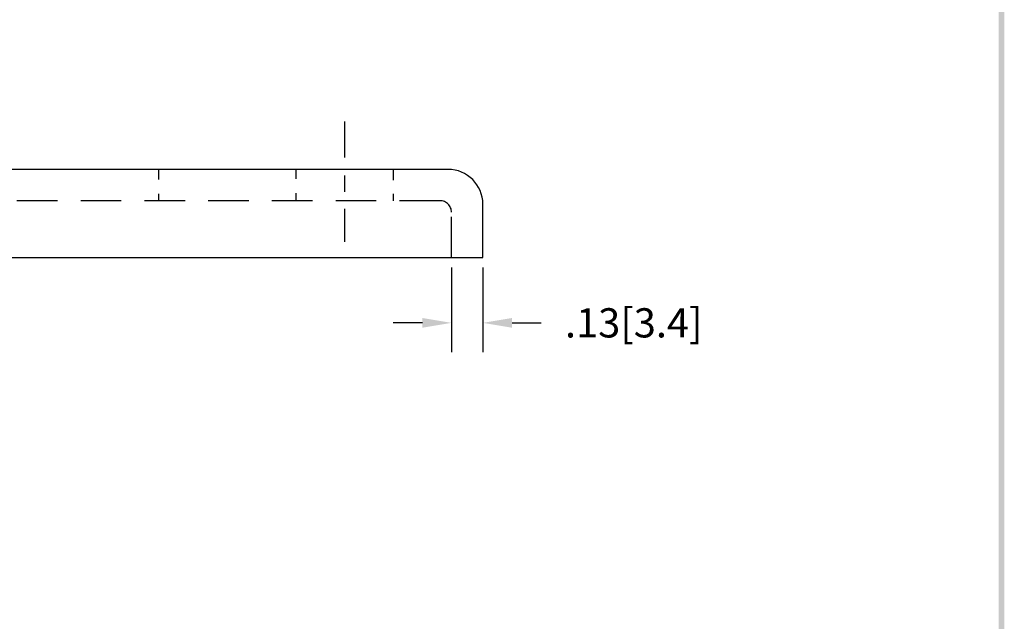
# Model space of a CAD drawing. Extents: x -0.3 to 8, y -2.1 to 8.7.
# Drawn here: x 3.5 to 7.7, y 0.5 to 3.1 of the extents above; entities that cross this region are included whole.
import ezdxf

# ---------------------------------------------------------------- set-up
doc = ezdxf.new("R2010")
doc.units = 0
doc.header["$LTSCALE"] = 0.7
doc.header["$MEASUREMENT"] = 0
doc.linetypes.add('CENTER', pattern=[2, 1.25, -0.25, 0.25, -0.25])
doc.linetypes.add('HIDDEN', pattern=[0.375, 0.25, -0.125])
doc.layers.get('0').update_dxf_attribs({"linetype": 'CONTINUOUS'})
doc.layers.get('DEFPOINTS').update_dxf_attribs({"linetype": 'CONTINUOUS'})
for name, color, linetype in [('CENTER', 2, 'CENTER'), ('DIM', 1, 'CONTINUOUS'), ('HIDDEN', 5, 'HIDDEN'), ('OBJ', 3, 'CONTINUOUS')]:
    doc.layers.add(name, color=color, linetype=linetype)
doc.dimstyles.get("Standard").update_dxf_attribs({"dimtxt": 0.18, "dimasz": 0.18, "dimexe": 0.18, "dimexo": 0.0625, "dimgap": 0.09, "dimtad": 0, "dimtih": 1, "dimtoh": 1, "dimdec": 4, "dimzin": 0, "dimdsep": 46, "dimtxsty": 'STANDARD', "dimcen": 0.09, "dimadec": 0, "dimazin": 0, "dimtfac": 1, "dimtdec": 4, "dimtofl": 0, "dimtmove": 0, "dimatfit": 3, "dimfxl": 1, "dimtolj": 1, "dimtzin": 0, "dimarcsym": 0})

# ---------------------------------------------------------------- blocks, each defined once
blk = doc.blocks.new('BAVWM')
at = {"color": 7}
blk.add_trace([(9.3674, 0.6529), (9.3924, 0.6279), (9.3674, 11.1279), (9.3924, 11.1529)], dxfattribs=at)
blk = doc.blocks.new('*D5')
at = {"color": 0, "linetype": 'ByBlock'}
for p, q in [((5.3407, 2.0574), (5.3407, 1.693)), ((5.4757, 2.0574), (5.4757, 1.693)), ((5.2147, 1.819), (5.0887, 1.819)), ((5.6017, 1.819), (5.7277, 1.819))]:
    blk.add_line(p, q, dxfattribs=at)
for points in [[(5.2147, 1.84), (5.2147, 1.798), (5.3407, 1.819)], [(5.6017, 1.84), (5.6017, 1.798), (5.4757, 1.819)]]:
    blk.add_solid(points, dxfattribs=at)
at = {"layer": 'DEFPOINTS', "color": 0, "linetype": 'ByBlock'}
for p in [(5.3407, 2.1011), (5.4757, 2.1011), (5.4757, 1.819)]:
    blk.add_point(p, dxfattribs=at)
at = {"color": 0, "linetype": 'ByBlock', "insert": (6.1267, 1.819), "char_height": 0.126, "attachment_point": 5}
blk.add_mtext('\\A1;.13[3.4]', dxfattribs=at)

msp = doc.modelspace()

# ---------------------------------------------------------------- linework, layer by layer
at = {"layer": 'CENTER', "color": 7}
for p, q in [((4.8782, 2.6877), (4.8782, 2.5321)), ((4.8782, 2.4547), (4.8782, 2.3844)), ((4.8782, 2.3109), (4.8782, 2.1692))]:
    msp.add_line(p, q, dxfattribs=at)
at = {"layer": 'HIDDEN', "color": 7}
for p, q in [((4.0757, 2.4811), (4.0757, 2.4374)), ((4.6682, 2.4811), (4.6682, 2.4408)), ((5.0882, 2.4811), (5.0882, 2.434)), ((4.6682, 2.3793), (4.6682, 2.3461)), ((5.2907, 2.3461), (2.1607, 2.3461)), ((4.0757, 2.3759), (4.0757, 2.3461)), ((5.0882, 2.3759), (5.0882, 2.3461)), ((5.3407, 2.1011), (5.3407, 2.2961))]:
    msp.add_line(p, q, dxfattribs=at)
msp.add_arc((5.2907, 2.2961), 0.05, 0, 90, dxfattribs=at)
at = {"layer": 'OBJ', "color": 7}
for p, q in [((5.3257, 2.4811), (2.1257, 2.4811)), ((5.4757, 2.1011), (5.4757, 2.3311)), ((2.1107, 2.1011), (5.3407, 2.1011)), ((5.3407, 2.1011), (5.4757, 2.1011))]:
    msp.add_line(p, q, dxfattribs=at)
msp.add_arc((5.3257, 2.3311), 0.15, 0, 90, dxfattribs=at)

# ---------------------------------------------------------------- block references
at = {"color": 7}
msp.add_blockref('BAVWM', (-1.667, -2.5552), dxfattribs=at)

# ---------------------------------------------------------------- dimensions: what is measured, and where the dimension line sits
at = {"layer": 'DIM', "color": 7}
dim = msp.add_linear_dim(base=(5.4756796835, 1.8190296751), p1=(5.3406796835, 2.1011025764), p2=(5.4756796835, 2.1011025764), dimstyle='STANDARD', override={"dimscale": 0.7, "dimdec": 2, "dimzin": 4, "dimatfit": 2}, dxfattribs=at)
dim.commit()
dim.dimension.update_dxf_attribs({"geometry": '*D5', "text_midpoint": (6.1266796835, 1.8190296751)})

doc.saveas('drawing.dxf')
